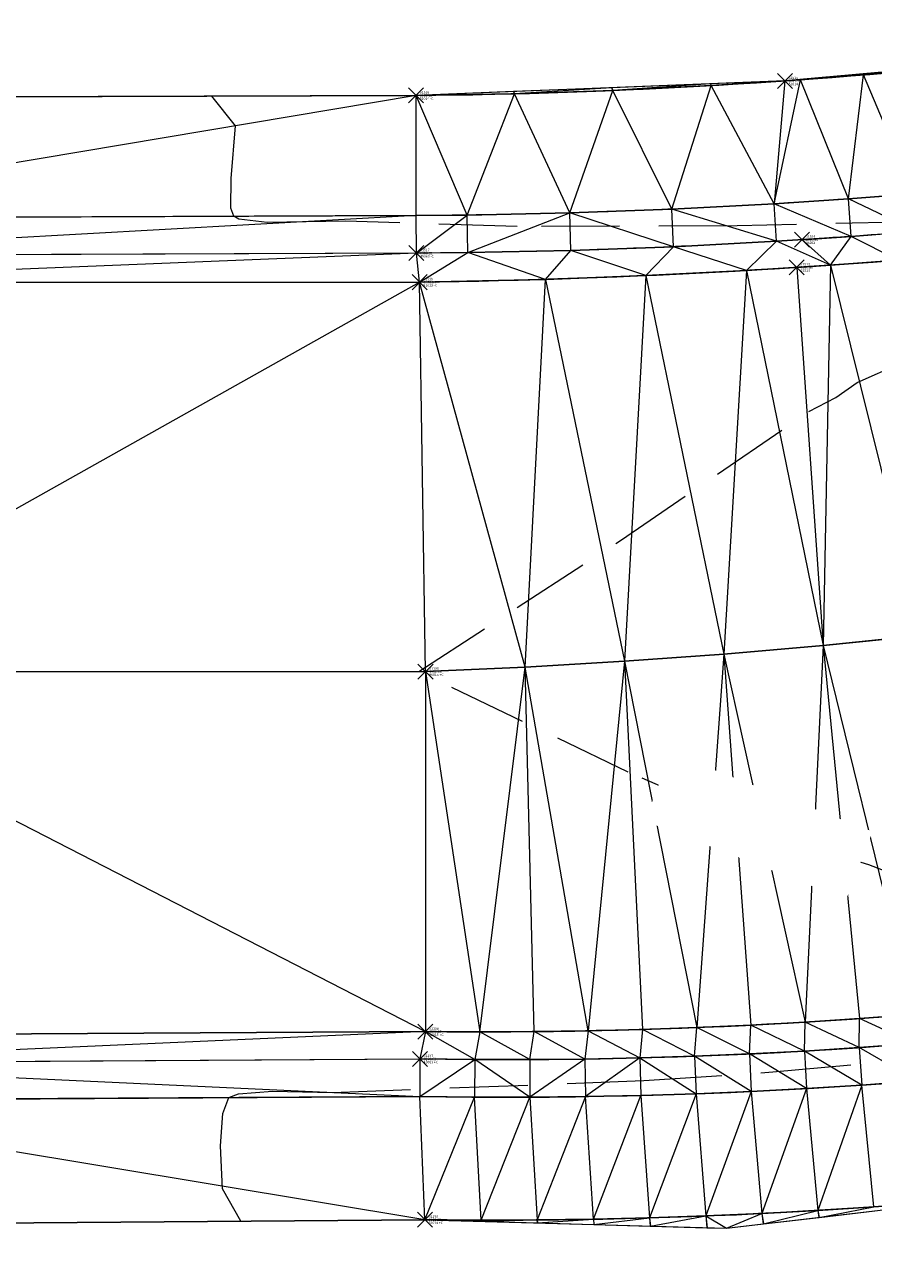
# Model space of a CAD drawing. Extents: x 3248468 to 3251140, y 1404660 to 1408502.
# Drawn here: x 3248739 to 3248773, y 1407601 to 1407651 of the extents above; entities that cross this region are included whole.
import ezdxf
from ezdxf.enums import TextEntityAlignment as Align

# ---------------------------------------------------------------- set-up
doc = ezdxf.new("R2010")
doc.units = 0
doc.header["$LTSCALE"] = 25
doc.header["$MEASUREMENT"] = 0
doc.header["$PDMODE"] = 3
doc.header["$PDSIZE"] = 0.3
doc.linetypes.add('_HIDDEN2', pattern=[0.1875, 0.125, -0.0625])
for name, color, linetype, lineweight in [('D-PNT-DESC', 2, 'CONTINUOUS', 13), ('D-PNT-ELEV', 1, 'CONTINUOUS', 13), ('D-PNT-NUMBER', 7, 'CONTINUOUS', 13), ('PNTDESC', 120, 'CONTINUOUS', 15), ('PNTELEV', 114, 'CONTINUOUS', 15), ('PNTNO', 7, 'CONTINUOUS', 15), ('SRF-3D POLY', 230, 'CONTINUOUS', 13), ('SRF-CONT-MIN', 8, '_HIDDEN2', 9), ('SRF-CONT-MIN-TX', 8, 'CONTINUOUS', 9), ('SRF-TRIANGLE', 199, 'CONTINUOUS', 15), ('X-CRB-CONC-FL', 1, 'CONTINUOUS', 15), ('X-CRB-CONC-TBC', 6, 'CONTINUOUS', 9), ('X-CRB-TX', 2, 'CONTINUOUS', 25), ('X-PAV-CONC-EDGE', 7, 'CONTINUOUS', 25), ('X-PNT-CRB-FL', 1, 'CONTINUOUS', 13), ('X-PNT-PAV-CONC', 1, 'CONTINUOUS', 15), ('X-PNT-TER-STRNG', 1, 'CONTINUOUS', 15)]:
    doc.layers.add(name, color=color, linetype=linetype, lineweight=lineweight)
doc.layers.add('SRF-LIMITS', color=30, linetype='CONTINUOUS', lineweight=18, plot=False)
doc.styles.add('PTXT', font='IC-Romans.shx')
doc.styles.add('RomanS', font='IC-Romans.shx')

# ---------------------------------------------------------------- blocks, each defined once
blk = doc.blocks.new('SRVPNO5')
at = {"layer": 'PNTDESC', "style": 'PTXT', "oblique": 15}
blk.add_attdef('DESC2', (1.5, -1.75), '', height=1, dxfattribs=at)
at = {"layer": 'PNTELEV', "style": 'PTXT', "oblique": 15}
blk.add_attdef('ELEV2', (1.5, -0.5), '', height=1, dxfattribs=at)
at = {"layer": 'PNTNO', "style": 'PTXT', "oblique": 15}
blk.add_attdef('PT#', (1.5, 0.75), '', height=1, dxfattribs=at)

msp = doc.modelspace()

# ---------------------------------------------------------------- linework, layer by layer
at = {"layer": 'SRF-3D POLY'}
for points in [[(3248801.321, 1407653.624, 6961.676), (3248798.406, 1407652.91, 6961.642), (3248795.48, 1407652.248, 6961.609), (3248792.542, 1407651.639, 6961.575), (3248789.594, 1407651.081, 6961.541), (3248786.637, 1407650.577, 6961.507), (3248783.671, 1407650.124, 6961.473), (3248780.697, 1407649.725, 6961.44), (3248777.955, 1407649.411, 6961.41), (3248775.446, 1407649.165, 6961.383), (3248772.935, 1407648.944, 6961.357), (3248770.422, 1407648.749, 6961.331), (3248766.851, 1407648.516, 6961.283), (3248762.924, 1407648.322, 6961.227), (3248758.994, 1407648.19, 6961.172), (3248755.063, 1407648.122, 6961.117), (3248725.414, 1407648.029, 6960.692)], [(3248802.599, 1407648.919, 6961.645), (3248799.631, 1407648.183, 6961.619), (3248796.654, 1407647.498, 6961.593), (3248793.665, 1407646.866, 6961.567), (3248790.666, 1407646.284, 6961.541), (3248787.657, 1407645.755, 6961.515), (3248784.64, 1407645.277, 6961.489), (3248781.612, 1407644.852, 6961.464), (3248780.116, 1407644.661, 6961.451), (3248777.537, 1407644.413, 6961.41), (3248774.939, 1407644.189, 6961.37), (3248772.34, 1407643.991, 6961.33), (3248769.37, 1407643.796, 6961.287), (3248765.286, 1407643.582, 6961.239), (3248761.2, 1407643.432, 6961.191), (3248757.109, 1407643.344, 6961.142), (3248755.067, 1407643.324, 6961.118), (3248725.907, 1407643.213, 6960.645)], [(3248802.97, 1407647.466, 6961.145), (3248799.98, 1407646.724, 6961.119), (3248796.977, 1407646.034, 6961.093), (3248793.963, 1407645.395, 6961.067), (3248790.939, 1407644.809, 6961.041), (3248787.905, 1407644.275, 6961.015), (3248784.862, 1407643.794, 6960.989), (3248781.811, 1407643.365, 6960.964), (3248780.283, 1407643.17, 6960.951), (3248777.673, 1407642.919, 6960.91), (3248775.061, 1407642.694, 6960.87), (3248772.446, 1407642.494, 6960.83), (3248769.458, 1407642.298, 6960.787), (3248765.352, 1407642.083, 6960.739), (3248761.243, 1407641.932, 6960.691), (3248757.133, 1407641.844, 6960.642), (3248755.077, 1407641.824, 6960.618), (3248725.91, 1407641.713, 6960.145)], [(3248800.271, 1407645.527, 6961.153), (3248797.241, 1407644.839, 6961.122), (3248794.2, 1407644.208, 6961.091), (3248791.147, 1407643.635, 6961.06), (3248788.083, 1407643.119, 6961.029), (3248785.011, 1407642.661, 6960.997), (3248781.93, 1407642.261, 6960.966), (3248779.713, 1407642.017, 6960.945), (3248777.017, 1407641.769, 6960.921), (3248774.319, 1407641.545, 6960.897), (3248771.619, 1407641.346, 6960.873), (3248768.263, 1407641.133, 6960.833), (3248764.248, 1407640.928, 6960.775), (3248760.231, 1407640.777, 6960.717), (3248755.208, 1407640.665, 6960.644), (3248726.198, 1407640.651, 6960.223)], [(3248727.475, 1407625.107, 6960.729), (3248755.442, 1407625.11, 6961.003), (3248759.416, 1407625.29, 6961.057), (3248763.387, 1407625.524, 6961.112), (3248767.355, 1407625.812, 6961.167), (3248771.319, 1407626.155, 6961.222), (3248775.277, 1407626.553, 6961.277), (3248779.229, 1407627.004, 6961.332), (3248783.175, 1407627.51, 6961.386), (3248785.145, 1407627.783, 6961.414), (3248787.97, 1407628.199, 6961.435), (3248790.791, 1407628.643, 6961.457), (3248793.607, 1407629.114, 6961.478), (3248796.419, 1407629.613, 6961.5), (3248799.225, 1407630.14, 6961.522), (3248802.026, 1407630.694, 6961.543)], [(3248726.195, 1407610.567, 6960.221), (3248755.44, 1407610.734, 6960.652), (3248757.608, 1407610.722, 6960.674), (3248759.776, 1407610.732, 6960.697), (3248761.943, 1407610.764, 6960.719), (3248764.11, 1407610.818, 6960.742), (3248766.277, 1407610.894, 6960.764), (3248768.442, 1407610.991, 6960.786), (3248770.607, 1407611.111, 6960.809), (3248772.77, 1407611.252, 6960.831), (3248774.932, 1407611.415, 6960.854), (3248777.092, 1407611.6, 6960.876), (3248779.25, 1407611.806, 6960.898), (3248781.405, 1407612.035, 6960.921), (3248783.559, 1407612.285, 6960.943), (3248785.71, 1407612.557, 6960.966), (3248787.857, 1407612.85, 6960.988), (3248790.763, 1407613.283, 6961.026), (3248793.663, 1407613.755, 6961.064), (3248796.556, 1407614.266, 6961.102), (3248799.441, 1407614.817, 6961.141), (3248802.319, 1407615.408, 6961.179)], [(3248726.678, 1407609.472, 6960.191), (3248755.218, 1407609.641, 6960.613), (3248757.413, 1407609.617, 6960.633), (3248759.608, 1407609.616, 6960.654), (3248761.803, 1407609.638, 6960.675), (3248763.998, 1407609.683, 6960.695), (3248766.192, 1407609.751, 6960.716), (3248768.385, 1407609.842, 6960.736), (3248770.577, 1407609.956, 6960.757), (3248772.768, 1407610.093, 6960.778), (3248774.957, 1407610.253, 6960.798), (3248777.145, 1407610.436, 6960.819), (3248779.33, 1407610.642, 6960.84), (3248781.513, 1407610.871, 6960.86), (3248783.694, 1407611.123, 6960.881), (3248785.871, 1407611.398, 6960.902), (3248788.046, 1407611.696, 6960.922), (3248790.945, 1407612.129, 6960.956), (3248793.837, 1407612.602, 6960.989), (3248796.722, 1407613.116, 6961.022), (3248799.599, 1407613.671, 6961.056), (3248802.469, 1407614.266, 6961.089)], [(3248726.687, 1407607.973, 6960.691), (3248755.214, 1407608.141, 6961.113), (3248757.404, 1407608.117, 6961.133), (3248759.615, 1407608.116, 6961.154), (3248761.826, 1407608.138, 6961.175), (3248764.036, 1407608.183, 6961.195), (3248766.246, 1407608.252, 6961.216), (3248768.455, 1407608.344, 6961.236), (3248770.663, 1407608.458, 6961.257), (3248772.869, 1407608.597, 6961.278), (3248775.074, 1407608.758, 6961.298), (3248777.278, 1407608.942, 6961.319), (3248779.479, 1407609.15, 6961.34), (3248781.677, 1407609.38, 6961.36), (3248783.874, 1407609.634, 6961.381), (3248786.067, 1407609.911, 6961.402), (3248788.259, 1407610.211, 6961.422), (3248791.177, 1407610.647, 6961.456), (3248794.089, 1407611.124, 6961.489), (3248796.995, 1407611.642, 6961.522), (3248799.893, 1407612.2, 6961.556), (3248802.783, 1407612.799, 6961.589)], [(3248725.898, 1407602.993, 6960.635), (3248755.419, 1407603.22, 6961.121), (3248757.663, 1407603.204, 6961.148), (3248759.906, 1407603.21, 6961.174), (3248762.149, 1407603.24, 6961.201), (3248764.391, 1407603.293, 6961.228), (3248766.633, 1407603.369, 6961.254), (3248768.874, 1407603.469, 6961.281), (3248771.114, 1407603.591, 6961.307), (3248773.353, 1407603.736, 6961.334), (3248775.59, 1407603.905, 6961.36), (3248777.825, 1407604.097, 6961.387), (3248780.058, 1407604.311, 6961.413), (3248782.288, 1407604.549, 6961.44), (3248784.516, 1407604.81, 6961.467), (3248786.742, 1407605.094, 6961.493), (3248788.964, 1407605.401, 6961.52), (3248792.022, 1407605.861, 6961.545), (3248795.073, 1407606.365, 6961.571), (3248798.117, 1407606.912, 6961.596), (3248801.152, 1407607.503, 6961.622)]]:
    msp.add_polyline3d(points, dxfattribs=at)
at = {"layer": 'SRF-CONT-MIN', "elevation": 6961}
for points in [[(3248774.951, 1407643.08), (3248767.884, 1407642.909), (3248759.097, 1407642.889), (3248752.247, 1407643.096), (3248749.114, 1407643.052), (3248747.984, 1407643.184), (3248747.791, 1407643.296), (3248747.665, 1407643.622), (3248747.684, 1407644.811), (3248747.858, 1407646.909), (3248746.913, 1407648.097)], [(3248774.886, 1407616.716), (3248773.148, 1407617.388), (3248771.613, 1407617.855), (3248766.966, 1407619.607), (3248763.54, 1407621.096), (3248755.18, 1407625.11), (3248763.23, 1407630.348), (3248770.758, 1407635.5), (3248771.836, 1407636.054), (3248772.683, 1407636.655), (3248776.719, 1407638.441)], [(3248748.062, 1407603.164), (3248747.338, 1407604.458), (3248747.255, 1407606.177), (3248747.346, 1407607.465), (3248747.588, 1407608.096), (3248747.971, 1407608.252), (3248749.332, 1407608.355), (3248751.726, 1407608.304), (3248764.158, 1407608.776), (3248769.311, 1407609.123), (3248774.075, 1407609.556)]]:
    msp.add_lwpolyline(points, dxfattribs=at)
at = {"layer": 'SRF-LIMITS'}
for points in [[(3248885.324, 1407731.426), (3248890.613, 1407719.221), (3248880.835, 1407703.527), (3248883.088, 1407697.955), (3248878.949, 1407696.238), (3248868.821, 1407679.846), (3248851.615, 1407672.672), (3248826.758, 1407662.298), (3248801.321, 1407653.624), (3248779.208, 1407649.545), (3248769.794, 1407648.704), (3248755.063, 1407648.122), (3248725.414, 1407648.029)], [(3248725.898, 1407602.993), (3248755.419, 1407603.22), (3248767.46, 1407602.877), (3248788.964, 1407605.401), (3248804.062, 1407607.647), (3248821.049, 1407611.992), (3248835.369, 1407616.683), (3248838.68, 1407618.39), (3248862.235, 1407628.283), (3248887.175, 1407638.754), (3248904.187, 1407636.45), (3248912.943, 1407640.003), (3248926.556, 1407627.463), (3248928.406, 1407619.324), (3248931.581, 1407591.176), (3248928.879, 1407554.354), (3248926.405, 1407542.887), (3248925.93, 1407543.043), (3248922.799, 1407533.527)]]:
    msp.add_lwpolyline(points, dxfattribs=at)
at = {"layer": 'SRF-TRIANGLE'}
for p, q in [((3248772.919, 1407648.983, 6961.357), (3248770.418, 1407648.76, 6961.331)), ((3248772.919, 1407648.983, 6961.357), (3248770.422, 1407648.749, 6961.331)), ((3248770.422, 1407648.749, 6961.331), (3248772.935, 1407648.944, 6961.357)), ((3248772.34, 1407643.991, 6961.33), (3248772.935, 1407648.944, 6961.357)), ((3248772.92, 1407648.983, 6961.357), (3248772.919, 1407648.983, 6961.357)), ((3248772.919, 1407648.983, 6961.357), (3248772.935, 1407648.944, 6961.357)), ((3248775.429, 1407649.207, 6961.384), (3248772.92, 1407648.983, 6961.357)), ((3248772.92, 1407648.983, 6961.357), (3248772.935, 1407648.944, 6961.357)), ((3248775.429, 1407649.207, 6961.384), (3248772.935, 1407648.944, 6961.357)), ((3248772.935, 1407648.944, 6961.357), (3248775.446, 1407649.165, 6961.383)), ((3248774.939, 1407644.189, 6961.37), (3248772.935, 1407648.944, 6961.357)), ((3248762.876, 1407648.431, 6961.228), (3248758.959, 1407648.276, 6961.173)), ((3248762.876, 1407648.431, 6961.228), (3248758.994, 1407648.19, 6961.172)), ((3248758.994, 1407648.19, 6961.172), (3248762.924, 1407648.322, 6961.227)), ((3248761.2, 1407643.432, 6961.191), (3248762.924, 1407648.322, 6961.227)), ((3248762.878, 1407648.431, 6961.228), (3248762.876, 1407648.431, 6961.228)), ((3248762.876, 1407648.431, 6961.228), (3248762.924, 1407648.322, 6961.227)), ((3248762.879, 1407648.431, 6961.228), (3248762.878, 1407648.431, 6961.228)), ((3248762.878, 1407648.431, 6961.228), (3248762.924, 1407648.322, 6961.227)), ((3248766.82, 1407648.587, 6961.283), (3248762.879, 1407648.431, 6961.228)), ((3248762.879, 1407648.431, 6961.228), (3248762.924, 1407648.322, 6961.227)), ((3248766.82, 1407648.587, 6961.283), (3248762.924, 1407648.322, 6961.227)), ((3248762.924, 1407648.322, 6961.227), (3248766.851, 1407648.516, 6961.283)), ((3248765.286, 1407643.582, 6961.239), (3248762.924, 1407648.322, 6961.227)), ((3248765.286, 1407643.582, 6961.239), (3248766.851, 1407648.516, 6961.283)), ((3248766.821, 1407648.587, 6961.283), (3248766.82, 1407648.587, 6961.283)), ((3248766.82, 1407648.587, 6961.283), (3248766.851, 1407648.516, 6961.283)), ((3248766.823, 1407648.587, 6961.283), (3248766.821, 1407648.587, 6961.283)), ((3248766.821, 1407648.587, 6961.283), (3248766.851, 1407648.516, 6961.283)), ((3248769.644, 1407648.698, 6961.32), (3248766.823, 1407648.587, 6961.283)), ((3248766.823, 1407648.587, 6961.283), (3248766.851, 1407648.516, 6961.283)), ((3248769.794, 1407648.704, 6961.324), (3248766.851, 1407648.516, 6961.283)), ((3248766.851, 1407648.516, 6961.283), (3248769.644, 1407648.698, 6961.32)), ((3248769.37, 1407643.796, 6961.287), (3248766.851, 1407648.516, 6961.283)), ((3248769.37, 1407643.796, 6961.287), (3248770.422, 1407648.749, 6961.331)), ((3248769.794, 1407648.704, 6961.324), (3248769.37, 1407643.796, 6961.287)), ((3248769.794, 1407648.704, 6961.324), (3248769.644, 1407648.698, 6961.32)), ((3248769.794, 1407648.704, 6961.324), (3248770.422, 1407648.749, 6961.331)), ((3248769.951, 1407648.718, 6961.324), (3248769.794, 1407648.704, 6961.324)), ((3248770.418, 1407648.76, 6961.331), (3248769.951, 1407648.718, 6961.324)), ((3248770.422, 1407648.749, 6961.331), (3248769.951, 1407648.718, 6961.324)), ((3248770.418, 1407648.76, 6961.331), (3248770.418, 1407648.76, 6961.331)), ((3248770.418, 1407648.76, 6961.331), (3248770.418, 1407648.76, 6961.331)), ((3248770.418, 1407648.76, 6961.331), (3248770.422, 1407648.749, 6961.331)), ((3248770.418, 1407648.76, 6961.331), (3248770.422, 1407648.749, 6961.331)), ((3248770.418, 1407648.76, 6961.331), (3248770.422, 1407648.749, 6961.331)), ((3248772.34, 1407643.991, 6961.33), (3248770.422, 1407648.749, 6961.331)), ((3248725.414, 1407648.029, 6960.692), (3248755.063, 1407648.122, 6961.117)), ((3248755.063, 1407648.122, 6961.117), (3248725.907, 1407643.213, 6960.645)), ((3248758.956, 1407648.276, 6961.173), (3248755.063, 1407648.122, 6961.117)), ((3248755.063, 1407648.122, 6961.117), (3248758.994, 1407648.19, 6961.172)), ((3248757.109, 1407643.344, 6961.142), (3248755.063, 1407648.122, 6961.117)), ((3248755.067, 1407643.324, 6961.118), (3248755.063, 1407648.122, 6961.117)), ((3248757.109, 1407643.344, 6961.142), (3248758.994, 1407648.19, 6961.172)), ((3248758.957, 1407648.276, 6961.173), (3248758.956, 1407648.276, 6961.173)), ((3248758.956, 1407648.276, 6961.173), (3248758.994, 1407648.19, 6961.172)), ((3248758.958, 1407648.276, 6961.173), (3248758.957, 1407648.276, 6961.173)), ((3248758.957, 1407648.276, 6961.173), (3248758.994, 1407648.19, 6961.172)), ((3248758.959, 1407648.276, 6961.173), (3248758.958, 1407648.276, 6961.173)), ((3248758.958, 1407648.276, 6961.173), (3248758.994, 1407648.19, 6961.172)), ((3248758.959, 1407648.276, 6961.173), (3248758.994, 1407648.19, 6961.172)), ((3248761.2, 1407643.432, 6961.191), (3248758.994, 1407648.19, 6961.172)), ((3248769.37, 1407643.796, 6961.287), (3248772.34, 1407643.991, 6961.33)), ((3248772.34, 1407643.991, 6961.33), (3248774.939, 1407644.189, 6961.37)), ((3248775.061, 1407642.694, 6960.87), (3248772.34, 1407643.991, 6961.33)), ((3248772.446, 1407642.494, 6960.83), (3248772.34, 1407643.991, 6961.33)), ((3248757.109, 1407643.344, 6961.142), (3248761.2, 1407643.432, 6961.191)), ((3248757.133, 1407641.844, 6960.642), (3248761.2, 1407643.432, 6961.191)), ((3248761.2, 1407643.432, 6961.191), (3248765.286, 1407643.582, 6961.239)), ((3248761.243, 1407641.932, 6960.691), (3248761.2, 1407643.432, 6961.191)), ((3248765.352, 1407642.083, 6960.739), (3248761.2, 1407643.432, 6961.191)), ((3248765.286, 1407643.582, 6961.239), (3248769.37, 1407643.796, 6961.287)), ((3248765.352, 1407642.083, 6960.739), (3248765.286, 1407643.582, 6961.239)), ((3248769.458, 1407642.298, 6960.787), (3248765.286, 1407643.582, 6961.239)), ((3248769.458, 1407642.298, 6960.787), (3248769.37, 1407643.796, 6961.287)), ((3248772.446, 1407642.494, 6960.83), (3248769.37, 1407643.796, 6961.287)), ((3248725.907, 1407643.213, 6960.645), (3248755.067, 1407643.324, 6961.118)), ((3248755.067, 1407643.324, 6961.118), (3248725.91, 1407641.713, 6960.145)), ((3248755.067, 1407643.324, 6961.118), (3248757.109, 1407643.344, 6961.142)), ((3248755.077, 1407641.824, 6960.618), (3248755.067, 1407643.324, 6961.118)), ((3248755.077, 1407641.824, 6960.618), (3248757.109, 1407643.344, 6961.142)), ((3248757.133, 1407641.844, 6960.642), (3248757.109, 1407643.344, 6961.142)), ((3248769.458, 1407642.298, 6960.787), (3248772.446, 1407642.494, 6960.83)), ((3248770.484, 1407642.362, 6960.799), (3248769.458, 1407642.298, 6960.787)), ((3248770.484, 1407642.362, 6960.799), (3248772.446, 1407642.494, 6960.83)), ((3248770.484, 1407642.362, 6960.799), (3248771.619, 1407641.346, 6960.873)), ((3248771.619, 1407641.346, 6960.873), (3248772.446, 1407642.494, 6960.83)), ((3248772.446, 1407642.494, 6960.83), (3248775.061, 1407642.694, 6960.87)), ((3248774.319, 1407641.545, 6960.897), (3248772.446, 1407642.494, 6960.83)), ((3248757.133, 1407641.844, 6960.642), (3248761.243, 1407641.932, 6960.691)), ((3248760.231, 1407640.777, 6960.717), (3248761.243, 1407641.932, 6960.691)), ((3248761.243, 1407641.932, 6960.691), (3248765.352, 1407642.083, 6960.739)), ((3248764.248, 1407640.928, 6960.775), (3248761.243, 1407641.932, 6960.691)), ((3248764.248, 1407640.928, 6960.775), (3248765.352, 1407642.083, 6960.739)), ((3248765.352, 1407642.083, 6960.739), (3248769.458, 1407642.298, 6960.787)), ((3248768.263, 1407641.133, 6960.833), (3248765.352, 1407642.083, 6960.739)), ((3248768.263, 1407641.133, 6960.833), (3248769.458, 1407642.298, 6960.787)), ((3248771.619, 1407641.346, 6960.873), (3248769.458, 1407642.298, 6960.787)), ((3248755.077, 1407641.824, 6960.618), (3248725.91, 1407641.713, 6960.145)), ((3248755.077, 1407641.824, 6960.618), (3248726.198, 1407640.651, 6960.223)), ((3248757.133, 1407641.844, 6960.642), (3248755.077, 1407641.824, 6960.618)), ((3248755.208, 1407640.665, 6960.644), (3248755.077, 1407641.824, 6960.618)), ((3248755.208, 1407640.665, 6960.644), (3248757.133, 1407641.844, 6960.642)), ((3248760.231, 1407640.777, 6960.717), (3248757.133, 1407641.844, 6960.642)), ((3248771.619, 1407641.346, 6960.873), (3248774.319, 1407641.545, 6960.897)), ((3248760.231, 1407640.777, 6960.717), (3248764.248, 1407640.928, 6960.775)), ((3248764.248, 1407640.928, 6960.775), (3248763.387, 1407625.524, 6961.112)), ((3248764.248, 1407640.928, 6960.775), (3248768.263, 1407641.133, 6960.833)), ((3248764.248, 1407640.928, 6960.775), (3248767.355, 1407625.812, 6961.167)), ((3248768.263, 1407641.133, 6960.833), (3248767.355, 1407625.812, 6961.167)), ((3248768.263, 1407641.133, 6960.833), (3248771.619, 1407641.346, 6960.873)), ((3248770.269, 1407641.256, 6960.862), (3248768.263, 1407641.133, 6960.833)), ((3248768.263, 1407641.133, 6960.833), (3248771.319, 1407626.155, 6961.222)), ((3248770.269, 1407641.256, 6960.862), (3248771.619, 1407641.346, 6960.873)), ((3248770.269, 1407641.256, 6960.862), (3248771.319, 1407626.155, 6961.222)), ((3248771.619, 1407641.346, 6960.873), (3248771.319, 1407626.155, 6961.222)), ((3248771.619, 1407641.346, 6960.873), (3248775.277, 1407626.553, 6961.277)), ((3248726.198, 1407640.651, 6960.223), (3248755.208, 1407640.665, 6960.644)), ((3248727.475, 1407625.107, 6960.729), (3248755.208, 1407640.665, 6960.644)), ((3248755.208, 1407640.665, 6960.644), (3248760.231, 1407640.777, 6960.717)), ((3248759.416, 1407625.29, 6961.057), (3248755.208, 1407640.665, 6960.644)), ((3248755.442, 1407625.11, 6961.003), (3248755.208, 1407640.665, 6960.644)), ((3248759.416, 1407625.29, 6961.057), (3248760.231, 1407640.777, 6960.717)), ((3248760.231, 1407640.777, 6960.717), (3248763.387, 1407625.524, 6961.112)), ((3248775.277, 1407626.553, 6961.277), (3248771.319, 1407626.155, 6961.222)), ((3248771.319, 1407626.155, 6961.222), (3248767.355, 1407625.812, 6961.167)), ((3248771.319, 1407626.155, 6961.222), (3248770.607, 1407611.111, 6960.809)), ((3248771.319, 1407626.155, 6961.222), (3248774.932, 1407611.415, 6960.854)), ((3248771.319, 1407626.155, 6961.222), (3248772.77, 1407611.252, 6960.831)), ((3248767.355, 1407625.812, 6961.167), (3248763.387, 1407625.524, 6961.112)), ((3248767.355, 1407625.812, 6961.167), (3248766.277, 1407610.894, 6960.764)), ((3248767.355, 1407625.812, 6961.167), (3248768.442, 1407610.991, 6960.786)), ((3248767.355, 1407625.812, 6961.167), (3248770.607, 1407611.111, 6960.809)), ((3248755.442, 1407625.11, 6961.003), (3248727.475, 1407625.107, 6960.729)), ((3248727.475, 1407625.107, 6960.729), (3248755.44, 1407610.734, 6960.652)), ((3248755.442, 1407625.11, 6961.003), (3248755.44, 1407610.734, 6960.652)), ((3248759.416, 1407625.29, 6961.057), (3248755.442, 1407625.11, 6961.003)), ((3248755.442, 1407625.11, 6961.003), (3248757.608, 1407610.722, 6960.674)), ((3248757.608, 1407610.722, 6960.674), (3248759.416, 1407625.29, 6961.057)), ((3248763.387, 1407625.524, 6961.112), (3248759.416, 1407625.29, 6961.057)), ((3248761.943, 1407610.764, 6960.719), (3248759.416, 1407625.29, 6961.057)), ((3248759.776, 1407610.732, 6960.697), (3248759.416, 1407625.29, 6961.057)), ((3248763.387, 1407625.524, 6961.112), (3248761.943, 1407610.764, 6960.719)), ((3248763.387, 1407625.524, 6961.112), (3248764.11, 1407610.818, 6960.742)), ((3248763.387, 1407625.524, 6961.112), (3248766.277, 1407610.894, 6960.764)), ((3248772.77, 1407611.252, 6960.831), (3248770.607, 1407611.111, 6960.809)), ((3248772.768, 1407610.093, 6960.778), (3248772.77, 1407611.252, 6960.831)), ((3248774.932, 1407611.415, 6960.854), (3248772.77, 1407611.252, 6960.831)), ((3248774.957, 1407610.253, 6960.798), (3248772.77, 1407611.252, 6960.831)), ((3248755.44, 1407610.734, 6960.652), (3248726.195, 1407610.567, 6960.221)), ((3248755.44, 1407610.734, 6960.652), (3248726.678, 1407609.472, 6960.191)), ((3248755.44, 1407610.734, 6960.652), (3248755.218, 1407609.641, 6960.613)), ((3248757.608, 1407610.722, 6960.674), (3248755.44, 1407610.734, 6960.652)), ((3248757.413, 1407609.617, 6960.633), (3248755.44, 1407610.734, 6960.652)), ((3248757.608, 1407610.722, 6960.674), (3248757.413, 1407609.617, 6960.633)), ((3248759.776, 1407610.732, 6960.697), (3248757.608, 1407610.722, 6960.674)), ((3248759.608, 1407609.616, 6960.654), (3248757.608, 1407610.722, 6960.674)), ((3248759.608, 1407609.616, 6960.654), (3248759.776, 1407610.732, 6960.697)), ((3248761.943, 1407610.764, 6960.719), (3248759.776, 1407610.732, 6960.697)), ((3248761.803, 1407609.638, 6960.675), (3248759.776, 1407610.732, 6960.697)), ((3248761.943, 1407610.764, 6960.719), (3248761.803, 1407609.638, 6960.675)), ((3248764.11, 1407610.818, 6960.742), (3248761.943, 1407610.764, 6960.719)), ((3248761.943, 1407610.764, 6960.719), (3248763.998, 1407609.683, 6960.695)), ((3248764.11, 1407610.818, 6960.742), (3248763.998, 1407609.683, 6960.695)), ((3248766.277, 1407610.894, 6960.764), (3248764.11, 1407610.818, 6960.742)), ((3248766.192, 1407609.751, 6960.716), (3248764.11, 1407610.818, 6960.742)), ((3248766.192, 1407609.751, 6960.716), (3248766.277, 1407610.894, 6960.764)), ((3248768.442, 1407610.991, 6960.786), (3248766.277, 1407610.894, 6960.764)), ((3248768.385, 1407609.842, 6960.736), (3248766.277, 1407610.894, 6960.764)), ((3248768.385, 1407609.842, 6960.736), (3248768.442, 1407610.991, 6960.786)), ((3248770.607, 1407611.111, 6960.809), (3248768.442, 1407610.991, 6960.786)), ((3248770.577, 1407609.956, 6960.757), (3248768.442, 1407610.991, 6960.786)), ((3248770.577, 1407609.956, 6960.757), (3248770.607, 1407611.111, 6960.809)), ((3248772.768, 1407610.093, 6960.778), (3248770.607, 1407611.111, 6960.809)), ((3248774.957, 1407610.253, 6960.798), (3248772.768, 1407610.093, 6960.778)), ((3248766.192, 1407609.751, 6960.716), (3248763.998, 1407609.683, 6960.695)), ((3248768.385, 1407609.842, 6960.736), (3248766.192, 1407609.751, 6960.716)), ((3248766.192, 1407609.751, 6960.716), (3248766.246, 1407608.252, 6961.216)), ((3248768.455, 1407608.344, 6961.236), (3248766.192, 1407609.751, 6960.716)), ((3248770.577, 1407609.956, 6960.757), (3248768.385, 1407609.842, 6960.736)), ((3248770.663, 1407608.458, 6961.257), (3248768.385, 1407609.842, 6960.736)), ((3248768.385, 1407609.842, 6960.736), (3248768.455, 1407608.344, 6961.236)), ((3248772.768, 1407610.093, 6960.778), (3248770.577, 1407609.956, 6960.757)), ((3248772.869, 1407608.597, 6961.278), (3248770.577, 1407609.956, 6960.757)), ((3248770.577, 1407609.956, 6960.757), (3248770.663, 1407608.458, 6961.257)), ((3248775.074, 1407608.758, 6961.298), (3248772.768, 1407610.093, 6960.778)), ((3248772.768, 1407610.093, 6960.778), (3248772.869, 1407608.597, 6961.278)), ((3248726.678, 1407609.472, 6960.191), (3248755.218, 1407609.641, 6960.613)), ((3248726.678, 1407609.472, 6960.191), (3248755.214, 1407608.141, 6961.113)), ((3248755.218, 1407609.641, 6960.613), (3248755.214, 1407608.141, 6961.113)), ((3248755.214, 1407608.141, 6961.113), (3248757.413, 1407609.617, 6960.633)), ((3248757.413, 1407609.617, 6960.633), (3248755.218, 1407609.641, 6960.613)), ((3248757.413, 1407609.617, 6960.633), (3248757.404, 1407608.117, 6961.133)), ((3248759.608, 1407609.616, 6960.654), (3248757.413, 1407609.617, 6960.633)), ((3248759.615, 1407608.116, 6961.154), (3248757.413, 1407609.617, 6960.633)), ((3248761.803, 1407609.638, 6960.675), (3248759.608, 1407609.616, 6960.654)), ((3248759.608, 1407609.616, 6960.654), (3248759.615, 1407608.116, 6961.154)), ((3248761.803, 1407609.638, 6960.675), (3248759.615, 1407608.116, 6961.154)), ((3248763.998, 1407609.683, 6960.695), (3248761.803, 1407609.638, 6960.675)), ((3248761.803, 1407609.638, 6960.675), (3248761.826, 1407608.138, 6961.175)), ((3248763.998, 1407609.683, 6960.695), (3248761.826, 1407608.138, 6961.175)), ((3248763.998, 1407609.683, 6960.695), (3248766.246, 1407608.252, 6961.216)), ((3248763.998, 1407609.683, 6960.695), (3248764.036, 1407608.183, 6961.195)), ((3248775.074, 1407608.758, 6961.298), (3248772.869, 1407608.597, 6961.278)), ((3248766.246, 1407608.252, 6961.216), (3248764.036, 1407608.183, 6961.195)), ((3248766.246, 1407608.252, 6961.216), (3248764.391, 1407603.293, 6961.228)), ((3248768.455, 1407608.344, 6961.236), (3248766.246, 1407608.252, 6961.216)), ((3248766.246, 1407608.252, 6961.216), (3248766.633, 1407603.369, 6961.254)), ((3248768.455, 1407608.344, 6961.236), (3248766.633, 1407603.369, 6961.254)), ((3248770.663, 1407608.458, 6961.257), (3248768.455, 1407608.344, 6961.236)), ((3248768.455, 1407608.344, 6961.236), (3248768.874, 1407603.469, 6961.281)), ((3248770.663, 1407608.458, 6961.257), (3248768.874, 1407603.469, 6961.281)), ((3248772.869, 1407608.597, 6961.278), (3248770.663, 1407608.458, 6961.257)), ((3248770.663, 1407608.458, 6961.257), (3248771.114, 1407603.591, 6961.307)), ((3248772.869, 1407608.597, 6961.278), (3248771.114, 1407603.591, 6961.307)), ((3248773.353, 1407603.736, 6961.334), (3248772.869, 1407608.597, 6961.278)), ((3248755.214, 1407608.141, 6961.113), (3248726.687, 1407607.973, 6960.691)), ((3248755.419, 1407603.22, 6961.121), (3248726.687, 1407607.973, 6960.691)), ((3248757.404, 1407608.117, 6961.133), (3248755.214, 1407608.141, 6961.113)), ((3248755.419, 1407603.22, 6961.121), (3248755.214, 1407608.141, 6961.113)), ((3248755.419, 1407603.22, 6961.121), (3248757.404, 1407608.117, 6961.133)), ((3248759.615, 1407608.116, 6961.154), (3248757.404, 1407608.117, 6961.133)), ((3248757.663, 1407603.204, 6961.148), (3248757.404, 1407608.117, 6961.133)), ((3248757.663, 1407603.204, 6961.148), (3248759.615, 1407608.116, 6961.154)), ((3248761.826, 1407608.138, 6961.175), (3248759.615, 1407608.116, 6961.154)), ((3248759.615, 1407608.116, 6961.154), (3248759.906, 1407603.21, 6961.174)), ((3248761.826, 1407608.138, 6961.175), (3248759.906, 1407603.21, 6961.174)), ((3248764.036, 1407608.183, 6961.195), (3248761.826, 1407608.138, 6961.175)), ((3248762.149, 1407603.24, 6961.201), (3248761.826, 1407608.138, 6961.175)), ((3248762.149, 1407603.24, 6961.201), (3248764.036, 1407608.183, 6961.195)), ((3248764.036, 1407608.183, 6961.195), (3248764.391, 1407603.293, 6961.228)), ((3248764.391, 1407603.293, 6961.228), (3248762.149, 1407603.24, 6961.201)), ((3248762.17, 1407603.028, 6961.196), (3248764.391, 1407603.293, 6961.228)), ((3248766.633, 1407603.369, 6961.254), (3248764.391, 1407603.293, 6961.228)), ((3248764.391, 1407603.293, 6961.228), (3248764.42, 1407602.963, 6961.219)), ((3248764.391, 1407603.293, 6961.228), (3248764.427, 1407602.963, 6961.219)), ((3248764.427, 1407602.963, 6961.219), (3248766.633, 1407603.369, 6961.254)), ((3248768.874, 1407603.469, 6961.281), (3248766.633, 1407603.369, 6961.254)), ((3248766.633, 1407603.369, 6961.254), (3248766.678, 1407602.899, 6961.242)), ((3248766.633, 1407603.369, 6961.254), (3248766.688, 1407602.899, 6961.242)), ((3248766.633, 1407603.369, 6961.254), (3248766.698, 1407602.898, 6961.242)), ((3248766.633, 1407603.369, 6961.254), (3248767.46, 1407602.877, 6961.249)), ((3248767.46, 1407602.877, 6961.249), (3248768.874, 1407603.469, 6961.281)), ((3248771.114, 1407603.591, 6961.307), (3248768.874, 1407603.469, 6961.281)), ((3248768.874, 1407603.469, 6961.281), (3248768.927, 1407603.049, 6961.27)), ((3248768.874, 1407603.469, 6961.281), (3248768.935, 1407603.05, 6961.269)), ((3248768.874, 1407603.469, 6961.281), (3248768.944, 1407603.051, 6961.269)), ((3248768.944, 1407603.051, 6961.269), (3248771.114, 1407603.591, 6961.307)), ((3248768.944, 1407603.051, 6961.269), (3248771.158, 1407603.311, 6961.3)), ((3248773.353, 1407603.736, 6961.334), (3248771.114, 1407603.591, 6961.307)), ((3248771.114, 1407603.591, 6961.307), (3248771.158, 1407603.311, 6961.3)), ((3248771.114, 1407603.591, 6961.307), (3248771.163, 1407603.311, 6961.299)), ((3248771.114, 1407603.591, 6961.307), (3248771.169, 1407603.312, 6961.299)), ((3248771.158, 1407603.311, 6961.3), (3248771.163, 1407603.311, 6961.299)), ((3248771.163, 1407603.311, 6961.299), (3248771.169, 1407603.312, 6961.299)), ((3248771.169, 1407603.312, 6961.299), (3248773.353, 1407603.736, 6961.334)), ((3248771.169, 1407603.312, 6961.299), (3248773.383, 1407603.572, 6961.329)), ((3248755.419, 1407603.22, 6961.121), (3248725.898, 1407602.993, 6960.635)), ((3248757.663, 1407603.204, 6961.148), (3248755.419, 1407603.22, 6961.121)), ((3248755.419, 1407603.22, 6961.121), (3248757.663, 1407603.156, 6961.147)), ((3248759.906, 1407603.21, 6961.174), (3248757.663, 1407603.204, 6961.148)), ((3248757.663, 1407603.204, 6961.148), (3248757.663, 1407603.156, 6961.147)), ((3248757.663, 1407603.204, 6961.148), (3248757.664, 1407603.156, 6961.147)), ((3248757.663, 1407603.156, 6961.147), (3248757.664, 1407603.156, 6961.147)), ((3248757.664, 1407603.156, 6961.147), (3248759.906, 1407603.21, 6961.174)), ((3248757.664, 1407603.156, 6961.147), (3248759.909, 1407603.092, 6961.172)), ((3248762.149, 1407603.24, 6961.201), (3248759.906, 1407603.21, 6961.174)), ((3248759.906, 1407603.21, 6961.174), (3248759.909, 1407603.092, 6961.172)), ((3248759.911, 1407603.092, 6961.172), (3248759.906, 1407603.21, 6961.174)), ((3248759.906, 1407603.21, 6961.174), (3248759.914, 1407603.092, 6961.172)), ((3248759.909, 1407603.092, 6961.172), (3248759.911, 1407603.092, 6961.172)), ((3248759.911, 1407603.092, 6961.172), (3248759.914, 1407603.092, 6961.172)), ((3248759.914, 1407603.092, 6961.172), (3248762.149, 1407603.24, 6961.201)), ((3248759.914, 1407603.092, 6961.172), (3248762.161, 1407603.028, 6961.196)), ((3248762.149, 1407603.24, 6961.201), (3248762.161, 1407603.028, 6961.196)), ((3248762.149, 1407603.24, 6961.201), (3248762.165, 1407603.028, 6961.196)), ((3248762.149, 1407603.24, 6961.201), (3248762.17, 1407603.028, 6961.196)), ((3248762.161, 1407603.028, 6961.196), (3248762.165, 1407603.028, 6961.196)), ((3248762.165, 1407603.028, 6961.196), (3248762.17, 1407603.028, 6961.196)), ((3248762.17, 1407603.028, 6961.196), (3248764.42, 1407602.963, 6961.219)), ((3248764.42, 1407602.963, 6961.219), (3248764.427, 1407602.963, 6961.219)), ((3248764.427, 1407602.963, 6961.219), (3248766.678, 1407602.899, 6961.242)), ((3248766.678, 1407602.899, 6961.242), (3248766.688, 1407602.899, 6961.242)), ((3248766.688, 1407602.899, 6961.242), (3248766.698, 1407602.898, 6961.242)), ((3248766.698, 1407602.898, 6961.242), (3248767.46, 1407602.877, 6961.249)), ((3248767.46, 1407602.877, 6961.249), (3248768.927, 1407603.049, 6961.27)), ((3248768.927, 1407603.049, 6961.27), (3248768.935, 1407603.05, 6961.269)), ((3248768.935, 1407603.05, 6961.269), (3248768.944, 1407603.051, 6961.269))]:
    msp.add_line(p, q, dxfattribs=at)
at = {"layer": 'X-CRB-CONC-FL', "flags": 128}
for points in [[(3248857.107, 1407814.644), (3248868.538, 1407787.539), (3248880.583, 1407759.078), (3248890.919, 1407734.569), (3248897.173, 1407719.71), (3248900.193, 1407710.329, -0.062078), (3248901.401, 1407705.749, -0.00787), (3248902.203, 1407700.555), (3248902.203, 1407700.555, -0.165628), (3248899.661, 1407691.198, -0.091835), (3248895.067, 1407685.918), (3248895.067, 1407685.918, -0.027009), (3248889.352, 1407682.533, -0.014815), (3248887.995, 1407681.978), (3248887.027, 1407681.551), (3248877.846, 1407676.706), (3248854.538, 1407667.064), (3248829.029, 1407656.361, -0.038593), (3248802.97, 1407647.466, -0.032348), (3248780.283, 1407643.17, -0.009238), (3248770.484, 1407642.362, -0.014487), (3248755.077, 1407641.824), (3248725.91, 1407641.713)], [(3248726.678, 1407609.472), (3248755.218, 1407609.641, 0.039411), (3248788.046, 1407611.696, 0.0263), (3248809.603, 1407615.928, 0.018499), (3248824.24, 1407620.065, 0.015414), (3248836.174, 1407624.331), (3248859.992, 1407634.101), (3248890.543, 1407647.114), (3248900.196, 1407650.233), (3248901.172, 1407650.599, -0.013859), (3248902.422, 1407651.114, -0.056848), (3248907.781, 1407652.481, -0.022441), (3248909.294, 1407652.641, -0.128528), (3248917.711, 1407650.979, -0.10488), (3248924.69, 1407646.034, -0.116061), (3248929.334, 1407637.814), (3248932.402, 1407630.402), (3248934.63, 1407620.635, -0.039688), (3248937.937, 1407591.708, -0.03129), (3248937.293, 1407568.749, -0.014869), (3248934.946, 1407552.382, -0.007884), (3248933.308, 1407543.768), (3248931.828, 1407541.461), (3248929.065, 1407531.684)]]:
    msp.add_lwpolyline(points, format="xyb", dxfattribs=at)
at = {"layer": 'X-CRB-CONC-TBC', "flags": 128}
for points in [[(3248962.276, 1407521.984, 0), (3248962.574, 1407523.305)], [(3248855.724, 1407814.063), (3248867.156, 1407786.955), (3248879.201, 1407758.494), (3248895.578, 1407719.633), (3248899.725, 1407710.157, -0.062078), (3248900.905, 1407705.682, -0.00787), (3248901.703, 1407700.518, -0.165628), (3248899.244, 1407691.467, -0.091835), (3248894.764, 1407686.319, -0.027009), (3248889.132, 1407682.983, -0.014815), (3248887.792, 1407682.435), (3248886.75, 1407681.976), (3248874.919, 1407677.119), (3248853.961, 1407668.449), (3248828.436, 1407657.738, -0.038593), (3248802.596, 1407648.918, -0.032348), (3248780.109, 1407644.661, -0.009238), (3248770.389, 1407643.859, -0.014487), (3248755.068, 1407643.324), (3248725.907, 1407643.213)], [(3248698.869, 1407607.789), (3248755.214, 1407608.141, 0.039391), (3248788.259, 1407610.211, 0.024542), (3248808.534, 1407614.118, 0.020522), (3248825.51, 1407618.901, 0.014397), (3248836.73, 1407622.938), (3248860.57, 1407632.717), (3248890.317, 1407645.387), (3248900.34, 1407649.753), (3248901.35, 1407650.131, -0.013859), (3248902.6, 1407650.647, -0.056848), (3248907.851, 1407651.986, -0.022441), (3248909.325, 1407652.142, -0.128528), (3248917.503, 1407650.527, -0.10488), (3248924.322, 1407645.695, -0.116061), (3248928.861, 1407637.661), (3248930.889, 1407630.291), (3248933.159, 1407620.34, -0.039688), (3248936.438, 1407591.656, -0.03129), (3248935.799, 1407568.897, -0.014869), (3248933.468, 1407552.638, -0.007884), (3248931.663, 1407542.985), (3248931.494, 1407542.117), (3248928.586, 1407531.829)]]:
    msp.add_lwpolyline(points, format="xyb", dxfattribs=at)
at = {"layer": 'X-CRB-TX', "flags": 128}
msp.add_lwpolyline([(3248886.461, 1407897.627), (3248911.756, 1407908.299), (3248922.482, 1407912.851), (3248948.96, 1407923.987), (3248975.917, 1407935.428), (3249010.74, 1407950.049), (3249018.847, 1407953.624), (3249023.642, 1407955.66), (3249032.401, 1407959.443), (3249038.169, 1407961.742), (3249066.038, 1407973.519), (3249093.922, 1407985.232), (3249110.496, 1407992.245), (3249112.044, 1407992.819, 0), (3249113.455, 1407993.2, -0.033848), (3249120.06, 1407993.754, -0.082842), (3249125.477, 1407992.499, -0.073039), (3249129.677, 1407989.983, -0.143496), (3249134.342, 1407984.855, -0.054079)], format="xyb", dxfattribs=at)
at = {"layer": 'X-PAV-CONC-EDGE', "flags": 128}
for points in [[(3248738.537, 1407828.893), (3248768.616, 1407842.407), (3248796.132, 1407854.083), (3248817.109, 1407849.589), (3248821.219, 1407851.202), (3248824.422, 1407844.121), (3248838.731, 1407841.705), (3248851.141, 1407812.303), (3248862.589, 1407784.842), (3248874.88, 1407755.993), (3248885.324, 1407731.426), (3248890.613, 1407719.221), (3248880.835, 1407703.527), (3248883.088, 1407697.955), (3248878.949, 1407696.238), (3248868.821, 1407679.846), (3248851.615, 1407672.672), (3248826.758, 1407662.298, -0.073239), (3248779.208, 1407649.545, -0.024786), (3248755.063, 1407648.122), (3248725.414, 1407648.029)], [(3248641.508, 1407625.057), (3248641.598, 1407610.046), (3248668.462, 1407610.431), (3248698.797, 1407610.422), (3248726.195, 1407610.567), (3248755.44, 1407610.734, 0.063562), (3248809.476, 1407617.056, 0.051643), (3248835.84, 1407625.573), (3248859.498, 1407635.257), (3248891.051, 1407648.514), (3248906.516, 1407654.941), (3248916.423, 1407659.407), (3248905.422, 1407687.01)], [(3248903.987, 1407686.456), (3248880.884, 1407676.856), (3248854.828, 1407665.917), (3248829.283, 1407655.329, -0.077301), (3248780.387, 1407642.083, -0.021196), (3248755.208, 1407640.665), (3248726.198, 1407640.651), (3248698.08, 1407640.628), (3248672.408, 1407640.664), (3248649.359, 1407640.233), (3248641.444, 1407640.039), (3248641.4, 1407625.092), (3248641.529, 1407611.107)], [(3248643.566, 1407433.434), (3248643.396, 1407464.095), (3248643.363, 1407494.111), (3248643.347, 1407524.002), (3248643.169, 1407556.056), (3248643.068, 1407570.098), (3248655.477, 1407584.45), (3248655.51, 1407591.291), (3248661.338, 1407591.199), (3248668.002, 1407602.957), (3248694.967, 1407602.984), (3248725.898, 1407602.993), (3248755.419, 1407603.22, 0.065499), (3248811.704, 1407609.909, 0.037711), (3248838.68, 1407618.39), (3248862.235, 1407628.283), (3248887.175, 1407638.754), (3248904.187, 1407636.45), (3248912.943, 1407640.003), (3248926.556, 1407627.463), (3248928.406, 1407619.324, -0.072122), (3248930.887, 1407569.298, -0.039439), (3248926.405, 1407542.887)]]:
    msp.add_lwpolyline(points, format="xyb", dxfattribs=at)
at = {"layer": 'X-PNT-CRB-FL'}
for p in [(3248770.484, 1407642.362, 6960.799), (3248755.077, 1407641.824, 6960.618), (3248755.218, 1407609.641, 6960.613)]:
    msp.add_point(p, dxfattribs=at)
at = {"layer": 'X-PNT-PAV-CONC'}
for p in [(3248769.794, 1407648.704, 6961.324), (3248755.063, 1407648.122, 6961.117), (3248770.269, 1407641.256, 6960.862), (3248755.208, 1407640.665, 6960.644), (3248755.44, 1407610.734, 6960.652), (3248755.419, 1407603.22, 6961.121)]:
    msp.add_point(p, dxfattribs=at)
at = {"layer": 'X-PNT-TER-STRNG'}
msp.add_point((3248755.442, 1407625.11, 6961.003), dxfattribs=at)

# ---------------------------------------------------------------- block references
at = {"layer": 'X-PNT-CRB-FL'}
ref = msp.add_blockref('SRVPNO5', (3248770.484, 1407642.362, 6960.799), dxfattribs=dict(at, xscale=0.1, yscale=0.1, zscale=0.1))
ref.add_attrib('PT#', '51514', (3248770.634, 1407642.437, 6960.799), dxfattribs={"layer": 'D-PNT-NUMBER', "height": 0.1, "style": 'PTXT', "oblique": 15})
ref.add_attrib('ELEV2', '6960.80', (3248770.634, 1407642.312, 6960.799), dxfattribs={"layer": 'D-PNT-ELEV', "height": 0.1, "style": 'PTXT', "oblique": 15})
ref.add_attrib('DESC2', '45063', (3248770.634, 1407642.187, 6960.799), dxfattribs={"layer": 'D-PNT-DESC', "height": 0.1, "style": 'PTXT', "oblique": 15})
ref = msp.add_blockref('SRVPNO5', (3248755.077, 1407641.824, 6960.618), dxfattribs=dict(at, xscale=0.1, yscale=0.1, zscale=0.1))
ref.add_attrib('PT#', '51517', (3248755.227, 1407641.899, 6960.618), dxfattribs={"layer": 'D-PNT-NUMBER', "height": 0.1, "style": 'PTXT', "oblique": 15})
ref.add_attrib('ELEV2', '6960.62', (3248755.227, 1407641.774, 6960.618), dxfattribs={"layer": 'D-PNT-ELEV', "height": 0.1, "style": 'PTXT', "oblique": 15})
ref.add_attrib('DESC2', '45063 -C', (3248755.227, 1407641.649, 6960.618), dxfattribs={"layer": 'D-PNT-DESC', "height": 0.1, "style": 'PTXT', "oblique": 15})
ref = msp.add_blockref('SRVPNO5', (3248755.218, 1407609.641, 6960.613), dxfattribs=dict(at, xscale=0.1, yscale=0.1, zscale=0.1))
ref.add_attrib('PT#', '51197', (3248755.368, 1407609.716, 6960.613), dxfattribs={"layer": 'D-PNT-NUMBER', "height": 0.1, "style": 'PTXT', "oblique": 15})
ref.add_attrib('ELEV2', '6960.61', (3248755.368, 1407609.591, 6960.613), dxfattribs={"layer": 'D-PNT-ELEV', "height": 0.1, "style": 'PTXT', "oblique": 15})
ref.add_attrib('DESC2', '45063 +C', (3248755.368, 1407609.466, 6960.613), dxfattribs={"layer": 'D-PNT-DESC', "height": 0.1, "style": 'PTXT', "oblique": 15})
at = {"layer": 'X-PNT-PAV-CONC'}
ref = msp.add_blockref('SRVPNO5', (3248769.794, 1407648.704, 6961.324), dxfattribs=dict(at, xscale=0.1, yscale=0.1, zscale=0.1))
ref.add_attrib('PT#', '51515', (3248769.944, 1407648.779, 6961.324), dxfattribs={"layer": 'D-PNT-NUMBER', "height": 0.1, "style": 'PTXT', "oblique": 15})
ref.add_attrib('ELEV2', '6961.32', (3248769.944, 1407648.654, 6961.324), dxfattribs={"layer": 'D-PNT-ELEV', "height": 0.1, "style": 'PTXT', "oblique": 15})
ref.add_attrib('DESC2', '51014', (3248769.944, 1407648.529, 6961.324), dxfattribs={"layer": 'D-PNT-DESC', "height": 0.1, "style": 'PTXT', "oblique": 15})
ref = msp.add_blockref('SRVPNO5', (3248755.063, 1407648.122, 6961.117), dxfattribs=dict(at, xscale=0.1, yscale=0.1, zscale=0.1))
ref.add_attrib('PT#', '51516', (3248755.213, 1407648.197, 6961.117), dxfattribs={"layer": 'D-PNT-NUMBER', "height": 0.1, "style": 'PTXT', "oblique": 15})
ref.add_attrib('ELEV2', '6961.12', (3248755.213, 1407648.072, 6961.117), dxfattribs={"layer": 'D-PNT-ELEV', "height": 0.1, "style": 'PTXT', "oblique": 15})
ref.add_attrib('DESC2', '51014 -C', (3248755.213, 1407647.947, 6961.117), dxfattribs={"layer": 'D-PNT-DESC', "height": 0.1, "style": 'PTXT', "oblique": 15})
ref = msp.add_blockref('SRVPNO5', (3248770.269, 1407641.256, 6960.862), dxfattribs=dict(at, xscale=0.1, yscale=0.1, zscale=0.1))
ref.add_attrib('PT#', '51513', (3248770.419, 1407641.331, 6960.862), dxfattribs={"layer": 'D-PNT-NUMBER', "height": 0.1, "style": 'PTXT', "oblique": 15})
ref.add_attrib('ELEV2', '6960.86', (3248770.419, 1407641.206, 6960.862), dxfattribs={"layer": 'D-PNT-ELEV', "height": 0.1, "style": 'PTXT', "oblique": 15})
ref.add_attrib('DESC2', '51013', (3248770.419, 1407641.081, 6960.862), dxfattribs={"layer": 'D-PNT-DESC', "height": 0.1, "style": 'PTXT', "oblique": 15})
ref = msp.add_blockref('SRVPNO5', (3248755.208, 1407640.665, 6960.644), dxfattribs=dict(at, xscale=0.1, yscale=0.1, zscale=0.1))
ref.add_attrib('PT#', '51518', (3248755.358, 1407640.74, 6960.644), dxfattribs={"layer": 'D-PNT-NUMBER', "height": 0.1, "style": 'PTXT', "oblique": 15})
ref.add_attrib('ELEV2', '6960.64', (3248755.358, 1407640.615, 6960.644), dxfattribs={"layer": 'D-PNT-ELEV', "height": 0.1, "style": 'PTXT', "oblique": 15})
ref.add_attrib('DESC2', '51013 -C', (3248755.358, 1407640.49, 6960.644), dxfattribs={"layer": 'D-PNT-DESC', "height": 0.1, "style": 'PTXT', "oblique": 15})
ref = msp.add_blockref('SRVPNO5', (3248755.44, 1407610.734, 6960.652), dxfattribs=dict(at, xscale=0.1, yscale=0.1, zscale=0.1))
ref.add_attrib('PT#', '51198', (3248755.59, 1407610.809, 6960.652), dxfattribs={"layer": 'D-PNT-NUMBER', "height": 0.1, "style": 'PTXT', "oblique": 15})
ref.add_attrib('ELEV2', '6960.65', (3248755.59, 1407610.684, 6960.652), dxfattribs={"layer": 'D-PNT-ELEV', "height": 0.1, "style": 'PTXT', "oblique": 15})
ref.add_attrib('DESC2', '51015 +C', (3248755.59, 1407610.559, 6960.652), dxfattribs={"layer": 'D-PNT-DESC', "height": 0.1, "style": 'PTXT', "oblique": 15})
ref = msp.add_blockref('SRVPNO5', (3248755.419, 1407603.22, 6961.121), dxfattribs=dict(at, xscale=0.1, yscale=0.1, zscale=0.1))
ref.add_attrib('PT#', '51196', (3248755.569, 1407603.295, 6961.121), dxfattribs={"layer": 'D-PNT-NUMBER', "height": 0.1, "style": 'PTXT', "oblique": 15})
ref.add_attrib('ELEV2', '6961.12', (3248755.569, 1407603.17, 6961.121), dxfattribs={"layer": 'D-PNT-ELEV', "height": 0.1, "style": 'PTXT', "oblique": 15})
ref.add_attrib('DESC2', '51014 +C', (3248755.569, 1407603.045, 6961.121), dxfattribs={"layer": 'D-PNT-DESC', "height": 0.1, "style": 'PTXT', "oblique": 15})
at = {"layer": 'X-PNT-TER-STRNG'}
ref = msp.add_blockref('SRVPNO5', (3248755.442, 1407625.11, 6961.003), dxfattribs=dict(at, xscale=0.1, yscale=0.1, zscale=0.1))
ref.add_attrib('PT#', '51199', (3248755.592, 1407625.185, 6961.003), dxfattribs={"layer": 'D-PNT-NUMBER', "height": 0.1, "style": 'PTXT', "oblique": 15})
ref.add_attrib('ELEV2', '6961.00', (3248755.592, 1407625.06, 6961.003), dxfattribs={"layer": 'D-PNT-ELEV', "height": 0.1, "style": 'PTXT', "oblique": 15})
ref.add_attrib('DESC2', '99015 +C', (3248755.592, 1407624.935, 6961.003), dxfattribs={"layer": 'D-PNT-DESC', "height": 0.1, "style": 'PTXT', "oblique": 15})

# ---------------------------------------------------------------- texts
at = {"layer": 'SRF-CONT-MIN-TX', "style": 'RomanS'}
msp.add_text('6961', height=2.4, rotation=338.7577, dxfattribs=at).set_placement((3248768.747, 1407618.935), align=Align.MIDDLE_CENTER)

# ---------------------------------------------------------------- next in the draw order: wipeouts: each hides what was drawn before it
msp.add_wipeout([(3248764.199, 1407619.148), (3248772.245, 1407616.02), (3248773.295, 1407618.723), (3248765.25, 1407621.851)]).dxf.layer = 'SRF-CONT-MIN-TX'

doc.saveas('drawing.dxf')
